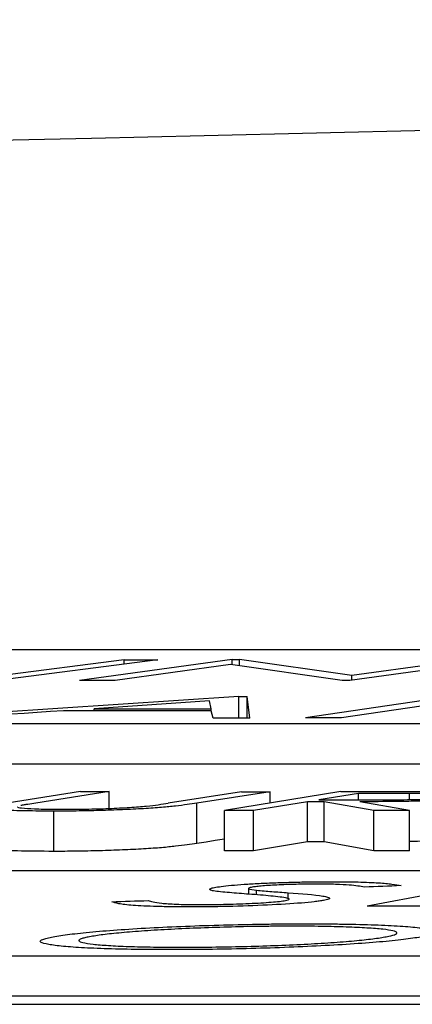
# Model space of a CAD drawing. Units: inches. Extents: x 0 to 543, y -58 to 186.
# Drawn here: x 294 to 295, y 9 to 10 of the extents above; entities that cross this region are included whole.
import ezdxf

# ---------------------------------------------------------------- set-up
doc = ezdxf.new("R2010")
doc.units = ezdxf.units.IN
doc.header["$MEASUREMENT"] = 0

# ---------------------------------------------------------------- blocks, each defined once
blk = doc.blocks.new('lidd')
at = {"linetype": 'Continuous', "lineweight": 25}
for p, q in [((-0.90341, 1.94835), (-6.28739, 1.94835)), ((-5.022, 1.94337), (-5.10308, 1.9329)), ((-5.03863, 1.94339), (-5.1007, 1.93539)), ((-4.98503, 1.9435), (-5.06085, 1.93303)), ((-5.03863, 1.94124), (-5.03863, 1.94339)), ((-4.98503, 1.9435), (-4.98132, 1.94351)), ((-4.98503, 1.94085), (-4.98503, 1.9435)), ((-4.92549, 1.93552), (-4.98132, 1.94351)), ((-4.98132, 1.94033), (-4.98132, 1.94351)), ((-4.85059, 1.94352), (-4.9264, 1.93305)), ((-4.86746, 1.94352), (-4.92549, 1.93552)), ((-4.98586, 1.94097), (-5.04317, 1.93304)), ((-4.93025, 1.93305), (-4.98586, 1.94097)), ((-4.92549, 1.93317), (-4.92549, 1.93552)), ((-4.98172, 1.92514), (-5.14005, 1.91446)), ((-4.99546, 1.91895), (-4.99619, 1.92287)), ((-4.98172, 1.91429), (-4.98172, 1.92514)), ((-4.97613, 1.91428), (-4.97755, 1.92513)), ((-4.97755, 1.91429), (-4.97755, 1.92513)), ((-4.87572, 1.92522), (-4.94845, 1.91447)), ((-4.87566, 1.92261), (-4.93065, 1.91447)), ((-5.05366, 1.91796), (-5.05366, 1.91901)), ((-4.99546, 1.9179), (-4.99546, 1.91895)), ((-4.99437, 1.91431), (-4.99544, 1.9179)), ((-6.62702, 1.91156), (-0.95441, 1.91156)), ((-6.62702, 1.89153), (-0.95441, 1.89153)), ((-5.06039, 1.8777), (-5.09685, 1.87202)), ((-5.04615, 1.87769), (-5.08261, 1.87201)), ((-5.04615, 1.86934), (-5.04615, 1.87769)), ((-4.98029, 1.87764), (-5.01675, 1.87195)), ((-4.96605, 1.87762), (-5.00251, 1.87194)), ((-4.93091, 1.87773), (-4.98875, 1.86827)), ((-4.96605, 1.872), (-4.96605, 1.87762)), ((-4.92218, 1.87681), (-4.94184, 1.8736)), ((-4.92218, 1.87359), (-4.92218, 1.87681)), ((-4.89686, 1.87374), (-4.89686, 1.87681)), ((-5.00251, 1.8519), (-5.00251, 1.87194)), ((-4.94744, 1.87268), (-4.97436, 1.86827)), ((-4.94744, 1.85265), (-4.94744, 1.87268)), ((-4.91451, 1.86825), (-4.93924, 1.87268)), ((-4.93924, 1.85265), (-4.93924, 1.87268)), ((-4.8967, 1.86825), (-4.92152, 1.87268)), ((-5.07372, 1.84795), (-5.07372, 1.86799)), ((-4.98875, 1.84823), (-4.98875, 1.86827)), ((-4.97436, 1.84823), (-4.97436, 1.86827)), ((-4.91451, 1.84822), (-4.91451, 1.86825)), ((-4.8967, 1.84821), (-4.8967, 1.86825)), ((-4.94744, 1.85265), (-4.97436, 1.84823)), ((-4.91451, 1.84822), (-4.93924, 1.85265)), ((-2.13905, 1.83827), (-7.56615, 1.83827)), ((-4.97691, 1.82946), (-4.97691, 1.82663)), ((-4.8537, 1.83259), (-4.91786, 1.82062)), ((-4.9728, 1.82629), (-4.9728, 1.82857)), ((-4.95717, 1.82486), (-4.95717, 1.82736)), ((-7.92017, 1.79598), (-2.24073, 1.79598)), ((-7.92017, 1.77594), (-2.24073, 1.77594)), ((-14.64454, 1.77177), (-1.63772, 1.77177))]:
    blk.add_line(p, q, dxfattribs=at)
at = {"linetype": 'Continuous', "lineweight": 25, "flags": 128}
for points in [[(-5.03863, 1.94339), (-5.03655, 1.94339), (-5.03447, 1.94339), (-5.03239, 1.94339), (-5.03031, 1.94338), (-5.02823, 1.94338), (-5.02615, 1.94338), (-5.02407, 1.94338), (-5.022, 1.94337)], [(-5.04317, 1.93304), (-5.04538, 1.93304), (-5.04759, 1.93304), (-5.0498, 1.93304), (-5.05201, 1.93303), (-5.05422, 1.93303), (-5.05643, 1.93303), (-5.05864, 1.93303), (-5.06085, 1.93303)], [(-4.9264, 1.93305), (-4.92688, 1.93305), (-4.92736, 1.93305), (-4.92784, 1.93305), (-4.92832, 1.93305), (-4.9288, 1.93305), (-4.92929, 1.93305), (-4.92977, 1.93305), (-4.93025, 1.93305)], [(-4.99619, 1.92287), (-5.00337, 1.92239), (-5.01056, 1.92191), (-5.01774, 1.92142), (-5.02493, 1.92094), (-5.03211, 1.92046), (-5.0393, 1.91998), (-5.04648, 1.91949), (-5.05366, 1.91901)], [(-4.98172, 1.92514), (-4.9812, 1.92514), (-4.98068, 1.92514), (-4.98016, 1.92514), (-4.97964, 1.92514), (-4.97911, 1.92513), (-4.97859, 1.92513), (-4.97807, 1.92513), (-4.97755, 1.92513)], [(-5.06883, 1.91798), (-5.07536, 1.91754), (-5.08189, 1.9171), (-5.08841, 1.91666), (-5.09494, 1.91621), (-5.10147, 1.91577), (-5.10799, 1.91533), (-5.11452, 1.91489), (-5.12105, 1.91445)], [(-4.99544, 1.9179), (-5.00461, 1.91791), (-5.01379, 1.91792), (-5.02296, 1.91793), (-5.03214, 1.91794), (-5.04131, 1.91795), (-5.05048, 1.91796), (-5.05966, 1.91797), (-5.06883, 1.91798)], [(-5.05366, 1.91901), (-5.04639, 1.919), (-5.03911, 1.919), (-5.03184, 1.91899), (-5.02456, 1.91898), (-5.01729, 1.91897), (-5.01001, 1.91897), (-5.00274, 1.91896), (-4.99546, 1.91895)], [(-4.97613, 1.91428), (-4.97841, 1.91429), (-4.98069, 1.91429), (-4.98297, 1.91429), (-4.98525, 1.9143), (-4.98753, 1.9143), (-4.98981, 1.9143), (-4.99209, 1.91431), (-4.99437, 1.91431)], [(-4.93065, 1.91447), (-4.93288, 1.91447), (-4.9351, 1.91447), (-4.93733, 1.91447), (-4.93955, 1.91447), (-4.94178, 1.91447), (-4.944, 1.91447), (-4.94623, 1.91447), (-4.94845, 1.91447)], [(-5.06039, 1.8777), (-5.05861, 1.8777), (-5.05683, 1.8777), (-5.05505, 1.8777), (-5.05327, 1.8777), (-5.05149, 1.8777), (-5.04971, 1.87769), (-5.04793, 1.87769), (-5.04615, 1.87769)], [(-4.98029, 1.87764), (-4.97851, 1.87764), (-4.97673, 1.87763), (-4.97495, 1.87763), (-4.97317, 1.87763), (-4.97139, 1.87763), (-4.96961, 1.87763), (-4.96783, 1.87763), (-4.96605, 1.87762)], [(-4.94184, 1.8736), (-4.93875, 1.8736), (-4.93567, 1.8736), (-4.93259, 1.8736), (-4.9295, 1.87359), (-4.92642, 1.87359), (-4.92334, 1.87359), (-4.92025, 1.87359), (-4.91717, 1.87359)], [(-4.93091, 1.87773), (-4.92733, 1.87773), (-4.92374, 1.87773), (-4.92016, 1.87773), (-4.91658, 1.87773), (-4.91299, 1.87773), (-4.90941, 1.87773), (-4.90582, 1.87773), (-4.90224, 1.87773)], [(-4.89686, 1.87681), (-4.90002, 1.87681), (-4.90319, 1.87681), (-4.90635, 1.87681), (-4.90952, 1.87681), (-4.91268, 1.87681), (-4.91585, 1.87681), (-4.91901, 1.87681), (-4.92218, 1.87681)], [(-4.93924, 1.87268), (-4.94026, 1.87268), (-4.94129, 1.87268), (-4.94231, 1.87268), (-4.94334, 1.87268), (-4.94436, 1.87268), (-4.94539, 1.87268), (-4.94641, 1.87268), (-4.94744, 1.87268)], [(-4.97436, 1.86827), (-4.97616, 1.86827), (-4.97796, 1.86827), (-4.97976, 1.86827), (-4.98156, 1.86827), (-4.98336, 1.86827), (-4.98515, 1.86827), (-4.98695, 1.86827), (-4.98875, 1.86827)], [(-4.8967, 1.86825), (-4.89893, 1.86825), (-4.90115, 1.86825), (-4.90338, 1.86825), (-4.90561, 1.86825), (-4.90783, 1.86825), (-4.91006, 1.86825), (-4.91228, 1.86825), (-4.91451, 1.86825)], [(-4.98875, 1.85405), (-4.98884, 1.85404), (-4.9934, 1.85333), (-4.99796, 1.85261), (-5.00251, 1.8519)], [(-4.93924, 1.85265), (-4.94026, 1.85265), (-4.94129, 1.85265), (-4.94231, 1.85265), (-4.94334, 1.85265), (-4.94436, 1.85265), (-4.94539, 1.85265), (-4.94641, 1.85265), (-4.94744, 1.85265)], [(-4.97436, 1.84823), (-4.97616, 1.84823), (-4.97796, 1.84823), (-4.97976, 1.84823), (-4.98156, 1.84823), (-4.98336, 1.84823), (-4.98515, 1.84823), (-4.98695, 1.84823), (-4.98875, 1.84823)], [(-4.8967, 1.84821), (-4.89893, 1.84821), (-4.90115, 1.84821), (-4.90338, 1.84821), (-4.90561, 1.84821), (-4.90783, 1.84821), (-4.91006, 1.84821), (-4.91228, 1.84821), (-4.91451, 1.84822)], [(-4.90092, 1.83087), (-4.90321, 1.83078), (-4.90549, 1.83069), (-4.90778, 1.8306), (-4.91006, 1.83051), (-4.91235, 1.83042), (-4.91463, 1.83033), (-4.91692, 1.83024), (-4.9192, 1.83015)], [(-5.04486, 1.82285), (-5.04259, 1.82293), (-5.04031, 1.82301), (-5.03804, 1.82308), (-5.03576, 1.82316), (-5.03349, 1.82323), (-5.03121, 1.82331), (-5.02894, 1.82339), (-5.02667, 1.82346)], [(-4.81863, 1.82062), (-4.83103, 1.82062), (-4.84344, 1.82062), (-4.85584, 1.82063), (-4.86824, 1.82063), (-4.88065, 1.82063), (-4.89305, 1.82062), (-4.90546, 1.82062), (-4.91786, 1.82062)]]:
    blk.add_lwpolyline(points, dxfattribs=at)
at = {"linetype": 'Continuous', "lineweight": 25}
blk.add_arc((0.0479, -218.06503), 220.32723, 89.3337494, 93.0585543, dxfattribs=at)
for points, knots in [([(-4.85629, 1.87521), (-4.85759, 1.87501), (-4.85895, 1.87482), (-4.86248, 1.87443), (-4.86461, 1.87425), (-4.87173, 1.87372), (-4.87762, 1.87341), (-4.88707, 1.87308), (-4.89032, 1.87299), (-4.89672, 1.87286), (-4.89992, 1.87281), (-4.90943, 1.8727), (-4.9155, 1.87269), (-4.92152, 1.87268)], [0, 0, 0, 0, 0.125, 0.125, 0.25, 0.25, 0.5, 0.5, 0.625, 0.625, 0.75, 0.75, 1, 1, 1, 1]), ([(-4.91717, 1.87359), (-4.91299, 1.87359), (-4.90881, 1.87359), (-4.90012, 1.87366), (-4.89561, 1.87372), (-4.88673, 1.87399), (-4.88253, 1.87419), (-4.87731, 1.87455), (-4.87577, 1.87467), (-4.87315, 1.87494), (-4.87216, 1.87508), (-4.87125, 1.87521)], [0, 0, 0, 0, 0.25, 0.25, 0.5, 0.5, 0.75, 0.75, 0.875, 0.875, 1, 1, 1, 1]), ([(-4.90224, 1.87773), (-4.89682, 1.87773), (-4.89139, 1.87772), (-4.88072, 1.87769), (-4.87544, 1.87767), (-4.87053, 1.87759)], [0, 0, 0, 0, 0.5, 0.5, 1, 1, 1, 1]), ([(-4.87081, 1.87625), (-4.87176, 1.87638), (-4.87316, 1.87649), (-4.87687, 1.87665), (-4.87914, 1.8767), (-4.88637, 1.8768), (-4.8916, 1.8768), (-4.89686, 1.87681)], [0, 0, 0, 0, 0.25, 0.25, 0.5, 0.5, 1, 1, 1, 1]), ([(-5.07372, 1.86799), (-5.07616, 1.86799), (-5.07859, 1.868), (-5.08322, 1.86804), (-5.08545, 1.86807), (-5.09182, 1.86819), (-5.09565, 1.86832), (-5.10184, 1.86867), (-5.10432, 1.86889), (-5.10638, 1.86927), (-5.10687, 1.86941), (-5.10729, 1.86971), (-5.10719, 1.86986), (-5.10696, 1.87002)], [0, 0, 0, 0, 0.125, 0.125, 0.25, 0.25, 0.5, 0.5, 0.75, 0.75, 0.875, 0.875, 1, 1, 1, 1]), ([(-5.09153, 1.87009), (-5.09159, 1.87007), (-5.09209, 1.86987), (-5.08977, 1.8695), (-5.08352, 1.86912), (-5.0759, 1.86892), (-5.07047, 1.8689), (-5.06874, 1.86889)], [0, 0, 0, 0, 0.028255, 0.258975, 0.551149, 0.857794, 1, 1, 1, 1]), ([(-5.08261, 1.87201), (-5.08394, 1.87179), (-5.0853, 1.87158), (-5.08659, 1.87137), (-5.08723, 1.87127), (-5.08786, 1.87116), (-5.08847, 1.87105), (-5.08907, 1.87095), (-5.08965, 1.87084), (-5.09012, 1.87074)], [0, 0, 0, 0, 0.000263946, 0.000263946, 0.000263946, 0.0003959995, 0.0003959995, 0.0003959995, 0.0005283192, 0.0005283192, 0.0005283192, 0.0005283192]), ([(-5.00251, 1.87194), (-5.0056, 1.87146), (-5.00898, 1.87099), (-5.01523, 1.87028), (-5.01747, 1.87005), (-5.02269, 1.8696), (-5.02576, 1.86939), (-5.03233, 1.86901), (-5.03585, 1.86884), (-5.04329, 1.86852), (-5.04707, 1.86839), (-5.05482, 1.86818), (-5.05877, 1.8681), (-5.06637, 1.868), (-5.07008, 1.86799), (-5.07372, 1.86799)], [0, 0, 0, 0, 0.25, 0.25, 0.375, 0.375, 0.5, 0.5, 0.625, 0.625, 0.75, 0.75, 0.875, 0.875, 1, 1, 1, 1]), ([(-5.06874, 1.86889), (-5.06696, 1.86889), (-5.06517, 1.8689), (-5.06148, 1.86893), (-5.05961, 1.86896), (-5.05388, 1.86907), (-5.05005, 1.86917), (-5.04266, 1.86946), (-5.03914, 1.86963), (-5.03441, 1.86993), (-5.03291, 1.87003), (-5.03017, 1.87025), (-5.02893, 1.87036), (-5.02771, 1.87047)], [0, 0, 0, 0, 0.125, 0.125, 0.25, 0.25, 0.5, 0.5, 0.75, 0.75, 0.875, 0.875, 1, 1, 1, 1]), ([(-5.02771, 1.87047), (-5.02526, 1.87071), (-5.02347, 1.87096), (-5.02, 1.87146), (-5.01836, 1.8717), (-5.01675, 1.87195)], [0, 0, 0, 0, 0.5, 0.5, 1, 1, 1, 1]), ([(-4.86872, 1.85395), (-4.87055, 1.85382), (-4.87556, 1.85346), (-4.88563, 1.85305), (-4.89327, 1.85292), (-4.8967, 1.85286)], [0, 0, 0, 0, 0.23996, 0.658275, 1, 1, 1, 1]), ([(-5.07372, 1.84795), (-5.0801, 1.84799), (-5.09151, 1.84806), (-5.10279, 1.84864), (-5.10725, 1.84923), (-5.10703, 1.84964), (-5.10699, 1.84972)], [0, 0, 0, 0, 0.359741, 0.643896, 0.929375, 1, 1, 1, 1]), ([(-5.00251, 1.8519), (-5.0056, 1.85142), (-5.00898, 1.85095), (-5.01523, 1.85024), (-5.01747, 1.85001), (-5.02269, 1.84957), (-5.02576, 1.84935), (-5.03233, 1.84897), (-5.03585, 1.8488), (-5.04329, 1.84849), (-5.04707, 1.84835), (-5.05482, 1.84814), (-5.05877, 1.84806), (-5.06637, 1.84797), (-5.07008, 1.84795), (-5.07372, 1.84795)], [0, 0, 0, 0, 0.25, 0.25, 0.375, 0.375, 0.5, 0.5, 0.625, 0.625, 0.75, 0.75, 0.875, 0.875, 1, 1, 1, 1]), ([(-4.99427, 1.82826), (-4.9949, 1.82839), (-4.99547, 1.82853), (-4.99614, 1.82882), (-4.99629, 1.82897), (-4.99612, 1.82928), (-4.99583, 1.82944), (-4.9948, 1.82976), (-4.99399, 1.82992), (-4.99314, 1.83008)], [0, 0, 0, 0, 0.25, 0.25, 0.5, 0.5, 0.75, 0.75, 1, 1, 1, 1]), ([(-4.99314, 1.83008), (-4.992, 1.83027), (-4.99082, 1.83046), (-4.98774, 1.83082), (-4.98593, 1.831), (-4.98186, 1.83135), (-4.97964, 1.83151), (-4.97487, 1.83182), (-4.97225, 1.83196), (-4.96685, 1.83221), (-4.96405, 1.83232), (-4.95828, 1.83252), (-4.95534, 1.8326), (-4.94952, 1.83273), (-4.9466, 1.83278), (-4.94083, 1.83284), (-4.93806, 1.83285), (-4.93529, 1.83285)], [0, 0, 0, 0, 0.125, 0.125, 0.25, 0.25, 0.375, 0.375, 0.5, 0.5, 0.625, 0.625, 0.75, 0.75, 0.875, 0.875, 1, 1, 1, 1]), ([(-4.97495, 1.83012), (-4.97571, 1.82998), (-4.97636, 1.82983), (-4.97695, 1.82954), (-4.977, 1.8294), (-4.97625, 1.82901), (-4.97462, 1.82878), (-4.9728, 1.82857)], [0, 0, 0, 0, 0.25, 0.25, 0.5, 0.5, 1, 1, 1, 1]), ([(-4.94263, 1.83162), (-4.94569, 1.83162), (-4.94877, 1.8316), (-4.95522, 1.83147), (-4.9585, 1.83137), (-4.9646, 1.83109), (-4.96741, 1.83092), (-4.97089, 1.83064), (-4.9719, 1.83054), (-4.9736, 1.83034), (-4.97428, 1.83023), (-4.97495, 1.83012)], [0, 0, 0, 0, 0.25, 0.25, 0.5, 0.5, 0.75, 0.75, 0.875, 0.875, 1, 1, 1, 1]), ([(-4.9192, 1.83015), (-4.92021, 1.83033), (-4.92124, 1.83051), (-4.92371, 1.83085), (-4.92504, 1.83102), (-4.9286, 1.83131), (-4.93079, 1.83143), (-4.93488, 1.83155), (-4.93631, 1.83158), (-4.93935, 1.83161), (-4.94099, 1.83162), (-4.94263, 1.83162)], [0, 0, 0, 0, 0.25, 0.25, 0.5, 0.5, 0.75, 0.75, 0.875, 0.875, 1, 1, 1, 1]), ([(-4.93529, 1.83285), (-4.93299, 1.83285), (-4.93068, 1.83284), (-4.92636, 1.83279), (-4.92431, 1.83275), (-4.91843, 1.8326), (-4.91499, 1.83246), (-4.9095, 1.83209), (-4.90732, 1.83186), (-4.90371, 1.83138), (-4.90224, 1.83113), (-4.90092, 1.83087)], [0, 0, 0, 0, 0.125, 0.125, 0.25, 0.25, 0.5, 0.5, 0.75, 0.75, 1, 1, 1, 1]), ([(-4.97654, 1.82661), (-4.97989, 1.82686), (-4.98325, 1.82711), (-4.98941, 1.82765), (-4.99238, 1.82793), (-4.99427, 1.82826)], [0, 0, 0, 0, 0.5, 0.5, 1, 1, 1, 1]), ([(-4.95773, 1.82466), (-4.95869, 1.82485), (-4.9598, 1.82504), (-4.96257, 1.82538), (-4.96414, 1.82555), (-4.96903, 1.82603), (-4.97275, 1.82632), (-4.97654, 1.82661)], [0, 0, 0, 0, 0.25, 0.25, 0.5, 0.5, 1, 1, 1, 1]), ([(-4.9728, 1.82857), (-4.9717, 1.82846), (-4.97042, 1.82836), (-4.96782, 1.82815), (-4.96652, 1.82805), (-4.96256, 1.82775), (-4.95987, 1.82756), (-4.95717, 1.82736)], [0, 0, 0, 0, 0.25, 0.25, 0.5, 0.5, 1, 1, 1, 1]), ([(-4.95846, 1.82348), (-4.95794, 1.82358), (-4.95743, 1.82369), (-4.95678, 1.8239), (-4.95663, 1.824), (-4.95654, 1.8242), (-4.9566, 1.8243), (-4.95703, 1.82448), (-4.95738, 1.82457), (-4.95773, 1.82466)], [0, 0, 0, 0, 0.25, 0.25, 0.5, 0.5, 0.75, 0.75, 1, 1, 1, 1]), ([(-4.95717, 1.82736), (-4.95044, 1.82687), (-4.94408, 1.82635), (-4.93892, 1.82556), (-4.93811, 1.82539), (-4.93703, 1.82504), (-4.93663, 1.82486), (-4.93649, 1.82448), (-4.93666, 1.82429), (-4.93762, 1.82389), (-4.93856, 1.82369), (-4.93962, 1.82349)], [0, 0, 0, 0, 0.5, 0.5, 0.625, 0.625, 0.75, 0.75, 0.875, 0.875, 1, 1, 1, 1]), ([(-5.00684, 1.82028), (-5.00963, 1.82029), (-5.01241, 1.8203), (-5.01763, 1.82036), (-5.02009, 1.82041), (-5.02712, 1.8206), (-5.0311, 1.82079), (-5.03578, 1.82114), (-5.03714, 1.82128), (-5.03947, 1.82156), (-5.04042, 1.82171), (-5.04296, 1.82218), (-5.04401, 1.82251), (-5.04486, 1.82285)], [0, 0, 0, 0, 0.125, 0.125, 0.25, 0.25, 0.5, 0.5, 0.625, 0.625, 0.75, 0.75, 1, 1, 1, 1]), ([(-5.02667, 1.82346), (-5.02605, 1.82322), (-5.02539, 1.82298), (-5.02323, 1.82252), (-5.02185, 1.82231), (-5.0181, 1.82193), (-5.01575, 1.82176), (-5.01122, 1.82158), (-5.00958, 1.82154), (-5.00595, 1.82148), (-5.00395, 1.82147), (-5.00196, 1.82146)], [0, 0, 0, 0, 0.25, 0.25, 0.5, 0.5, 0.75, 0.75, 0.875, 0.875, 1, 1, 1, 1]), ([(-4.93962, 1.82349), (-4.94026, 1.82338), (-4.94091, 1.82327), (-4.94241, 1.82305), (-4.94326, 1.82295), (-4.94599, 1.82263), (-4.94815, 1.82242), (-4.95537, 1.82183), (-4.96122, 1.82148), (-4.97367, 1.82089), (-4.98042, 1.82065), (-4.99044, 1.82042), (-4.99382, 1.82037), (-5.00046, 1.82029), (-5.00366, 1.82029), (-5.00684, 1.82028)], [0, 0, 0, 0, 0.0625, 0.0625, 0.125, 0.125, 0.25, 0.25, 0.5, 0.5, 0.75, 0.75, 0.875, 0.875, 1, 1, 1, 1]), ([(-5.00196, 1.82146), (-4.99991, 1.82146), (-4.99785, 1.82147), (-4.99365, 1.82151), (-4.99151, 1.82154), (-4.985, 1.82168), (-4.98067, 1.82182), (-4.97244, 1.82218), (-4.96874, 1.82241), (-4.96407, 1.82279), (-4.9627, 1.82292), (-4.96028, 1.82319), (-4.95934, 1.82334), (-4.95846, 1.82348)], [0, 0, 0, 0, 0.125, 0.125, 0.25, 0.25, 0.5, 0.5, 0.75, 0.75, 0.875, 0.875, 1, 1, 1, 1]), ([(-5.074, 1.8054), (-5.07282, 1.80561), (-5.07163, 1.80582), (-5.0689, 1.80624), (-5.06738, 1.80644), (-5.06412, 1.80685), (-5.06238, 1.80706), (-5.05859, 1.80746), (-5.05651, 1.80766), (-5.05002, 1.80825), (-5.04532, 1.80862), (-5.03516, 1.80933), (-5.0296, 1.80967), (-5.01804, 1.81027), (-5.01206, 1.81054), (-4.99964, 1.81101), (-4.9932, 1.81121), (-4.98046, 1.81154), (-4.9741, 1.81166), (-4.96457, 1.81179), (-4.9614, 1.81182), (-4.95519, 1.81186), (-4.95214, 1.81186), (-4.94909, 1.81187)], [0, 0, 0, 0, 0.0625, 0.0625, 0.125, 0.125, 0.1875, 0.1875, 0.25, 0.25, 0.375, 0.375, 0.5, 0.5, 0.625, 0.625, 0.75, 0.75, 0.875, 0.875, 0.9375, 0.9375, 1, 1, 1, 1]), ([(-4.95464, 1.81068), (-4.95711, 1.81067), (-4.95958, 1.81067), (-4.96458, 1.81063), (-4.96712, 1.81061), (-4.97477, 1.81051), (-4.98003, 1.8104), (-4.99043, 1.81013), (-4.99555, 1.80996), (-5.00564, 1.80958), (-5.01064, 1.80936), (-5.01997, 1.80887), (-5.02438, 1.80861), (-5.0327, 1.80804), (-5.03657, 1.80773), (-5.04348, 1.80709), (-5.04659, 1.80677), (-5.05054, 1.80626), (-5.05174, 1.80609), (-5.05399, 1.80574), (-5.05495, 1.80557), (-5.0559, 1.8054)], [0, 0, 0, 0, 0.0625, 0.0625, 0.125, 0.125, 0.25, 0.25, 0.375, 0.375, 0.5, 0.5, 0.625, 0.625, 0.75, 0.75, 0.875, 0.875, 0.9375, 0.9375, 1, 1, 1, 1]), ([(-4.90839, 1.80544), (-4.90664, 1.80578), (-4.90515, 1.80612), (-4.90336, 1.80679), (-4.90291, 1.80713), (-4.90317, 1.80776), (-4.90385, 1.80806), (-4.90622, 1.80863), (-4.90788, 1.8089), (-4.91228, 1.80938), (-4.91493, 1.80959), (-4.92109, 1.80997), (-4.92454, 1.81013), (-4.93207, 1.8104), (-4.93613, 1.8105), (-4.94282, 1.81061), (-4.94511, 1.81063), (-4.94978, 1.81067), (-4.9522, 1.81067), (-4.95464, 1.81068)], [0, 0, 0, 0, 0.125, 0.125, 0.25, 0.25, 0.375, 0.375, 0.5, 0.5, 0.625, 0.625, 0.75, 0.75, 0.875, 0.875, 0.9375, 0.9375, 1, 1, 1, 1]), ([(-4.94909, 1.81187), (-4.94608, 1.81186), (-4.94306, 1.81186), (-4.9372, 1.81182), (-4.93435, 1.8118), (-4.92602, 1.81169), (-4.92071, 1.81157), (-4.91101, 1.81126), (-4.90668, 1.81107), (-4.89907, 1.8106), (-4.89578, 1.81033), (-4.89027, 1.80973), (-4.88806, 1.80941), (-4.8849, 1.8087), (-4.88398, 1.80832), (-4.88358, 1.80754), (-4.88407, 1.80713), (-4.88575, 1.8065), (-4.88648, 1.80628), (-4.88827, 1.80586), (-4.88932, 1.80564), (-4.89038, 1.80543)], [0, 0, 0, 0, 0.0625, 0.0625, 0.125, 0.125, 0.25, 0.25, 0.375, 0.375, 0.5, 0.5, 0.625, 0.625, 0.75, 0.75, 0.875, 0.875, 0.9375, 0.9375, 1, 1, 1, 1]), ([(-5.01584, 1.79901), (-5.01882, 1.79901), (-5.0218, 1.79902), (-5.02759, 1.79905), (-5.0304, 1.79908), (-5.03861, 1.79919), (-5.04384, 1.79931), (-5.05336, 1.79962), (-5.05759, 1.79982), (-5.06507, 1.80028), (-5.06833, 1.80055), (-5.07374, 1.80115), (-5.07594, 1.80147), (-5.07911, 1.80217), (-5.08007, 1.80254), (-5.08058, 1.80331), (-5.08016, 1.80371), (-5.07853, 1.80434), (-5.07783, 1.80455), (-5.07608, 1.80497), (-5.07504, 1.80518), (-5.074, 1.8054)], [0, 0, 0, 0, 0.0625, 0.0625, 0.125, 0.125, 0.25, 0.25, 0.375, 0.375, 0.5, 0.5, 0.625, 0.625, 0.75, 0.75, 0.875, 0.875, 0.9375, 0.9375, 1, 1, 1, 1]), ([(-5.0559, 1.8054), (-5.05675, 1.80523), (-5.0576, 1.80506), (-5.059, 1.80472), (-5.05956, 1.80456), (-5.0609, 1.80406), (-5.06133, 1.80373), (-5.06105, 1.8031), (-5.06038, 1.8028), (-5.05798, 1.80224), (-5.05625, 1.80198), (-5.05199, 1.80149), (-5.04947, 1.80128), (-5.04355, 1.80089), (-5.04012, 1.80072), (-5.03265, 1.80046), (-5.02857, 1.80036), (-5.02191, 1.80027), (-5.01961, 1.80024), (-5.01491, 1.80022), (-5.0125, 1.80021), (-5.01009, 1.80021)], [0, 0, 0, 0, 0.0625, 0.0625, 0.125, 0.125, 0.25, 0.25, 0.375, 0.375, 0.5, 0.5, 0.625, 0.625, 0.75, 0.75, 0.875, 0.875, 0.9375, 0.9375, 1, 1, 1, 1]), ([(-4.89038, 1.80543), (-4.89157, 1.80522), (-4.89276, 1.80501), (-4.89545, 1.80459), (-4.89696, 1.80438), (-4.90184, 1.80376), (-4.90566, 1.80335), (-4.91436, 1.80257), (-4.91912, 1.8022), (-4.9295, 1.80151), (-4.93512, 1.80118), (-4.94678, 1.80058), (-4.95278, 1.80031), (-4.96524, 1.79983), (-4.9717, 1.79963), (-4.98445, 1.79931), (-4.99082, 1.7992), (-5.00036, 1.79908), (-5.00353, 1.79905), (-5.00973, 1.79902), (-5.01279, 1.79901), (-5.01584, 1.79901)], [0, 0, 0, 0, 0.0625, 0.0625, 0.125, 0.125, 0.25, 0.25, 0.375, 0.375, 0.5, 0.5, 0.625, 0.625, 0.75, 0.75, 0.875, 0.875, 0.9375, 0.9375, 1, 1, 1, 1]), ([(-5.01009, 1.80021), (-5.00762, 1.80021), (-5.00514, 1.80021), (-5.00011, 1.80025), (-4.99758, 1.80027), (-4.98992, 1.80036), (-4.98465, 1.80046), (-4.9742, 1.80072), (-4.96905, 1.80088), (-4.95894, 1.80126), (-4.9539, 1.80147), (-4.94446, 1.80196), (-4.94002, 1.80222), (-4.93167, 1.8028), (-4.92774, 1.8031), (-4.92082, 1.80374), (-4.91777, 1.80407), (-4.91376, 1.80458), (-4.91254, 1.80475), (-4.9103, 1.80509), (-4.90933, 1.80527), (-4.90839, 1.80544)], [0, 0, 0, 0, 0.0625, 0.0625, 0.125, 0.125, 0.25, 0.25, 0.375, 0.375, 0.5, 0.5, 0.625, 0.625, 0.75, 0.75, 0.875, 0.875, 0.9375, 0.9375, 1, 1, 1, 1])]:
    blk.add_open_spline(points, degree=3, knots=knots, dxfattribs=at)

msp = doc.modelspace()

# ---------------------------------------------------------------- block references
at = {"color": 4, "lineweight": 5}
msp.add_blockref('lidd', (299.41445, 7.41048), dxfattribs=at)

doc.saveas('drawing.dxf')
